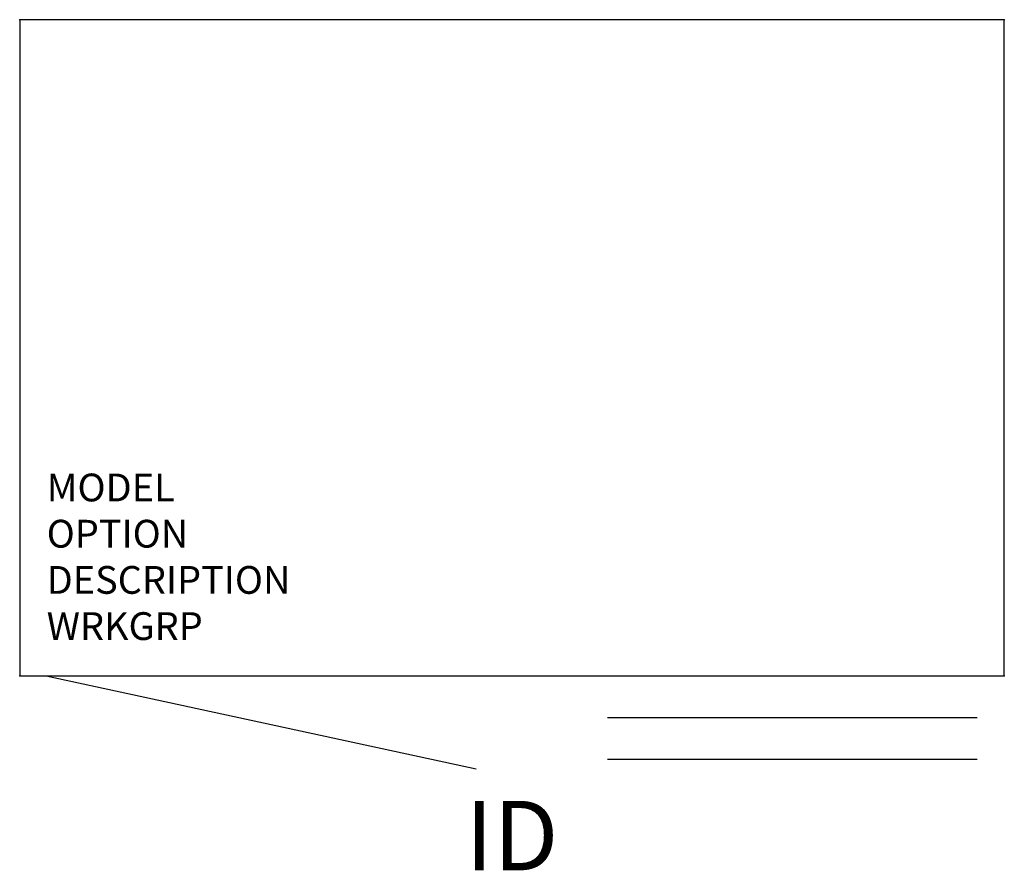
# Model space of a CAD drawing. Units: inches. Extents: x 0 to 35.4, y -30.6 to 0.
import ezdxf
from ezdxf.enums import TextEntityAlignment as Align

# ---------------------------------------------------------------- set-up
doc = ezdxf.new("R2010")
doc.units = ezdxf.units.IN
doc.header["$MEASUREMENT"] = 0
doc.linetypes.add('HIDDEN', pattern=[0.375, 0.25, -0.125])
doc.layers.add('AFUFR-P', color=3, linetype='Continuous')
doc.layers.add('AFUFR-P-TN', color=7, linetype='Continuous')
doc.styles.get("Standard").update_dxf_attribs({"font": 'arial.ttf'})

msp = doc.modelspace()

# ---------------------------------------------------------------- linework, layer by layer
at = {"layer": 'AFUFR-P', "color": 42}
for p, q in [((0, 0), (0, -23.623)), ((35.435, 0), (0, 0)), ((35.435, -23.623), (35.435, 0))]:
    msp.add_line(p, q, dxfattribs=at)
at = {"layer": 'AFUFR-P', "color": 42, "linetype": 'Continuous'}
for p, q in [((0, -23.623), (35.435, -23.623)), ((0.953, -23.623), (16.425, -26.978)), ((21.158, -25.123), (34.455, -25.123)), ((21.158, -26.623), (34.455, -26.623))]:
    msp.add_line(p, q, dxfattribs=at)
at = {"layer": 'AFUFR-P', "color": 42, "linetype": 'HIDDEN'}
for p in [(0, 0), (35.435, 0), (0, -23.623), (35.435, -23.623)]:
    msp.add_point(p, dxfattribs=at)

# ---------------------------------------------------------------- texts
at = {"layer": 'AFUFR-P', "color": 7, "flags": 9}
for tag, p, s in [('MODEL', (0.972, -17.344), 'KHBF'), ('OPTION', (0.972, -19.008), ''), ('DESCRIPTION', (0.972, -20.672), 'HANGING PEDESTAL'), ('WRKGRP', (0.972, -22.335), '')]:
    msp.add_attdef(tag, p, s, height=1, dxfattribs=at)
at = {"layer": 'AFUFR-P-TN', "lineweight": 0, "flags": 8}
msp.add_attdef('ID', text='KLFT', height=2.5, dxfattribs=at).set_placement((17.717, -29.702), align=Align.MIDDLE)

doc.saveas('drawing.dxf')
